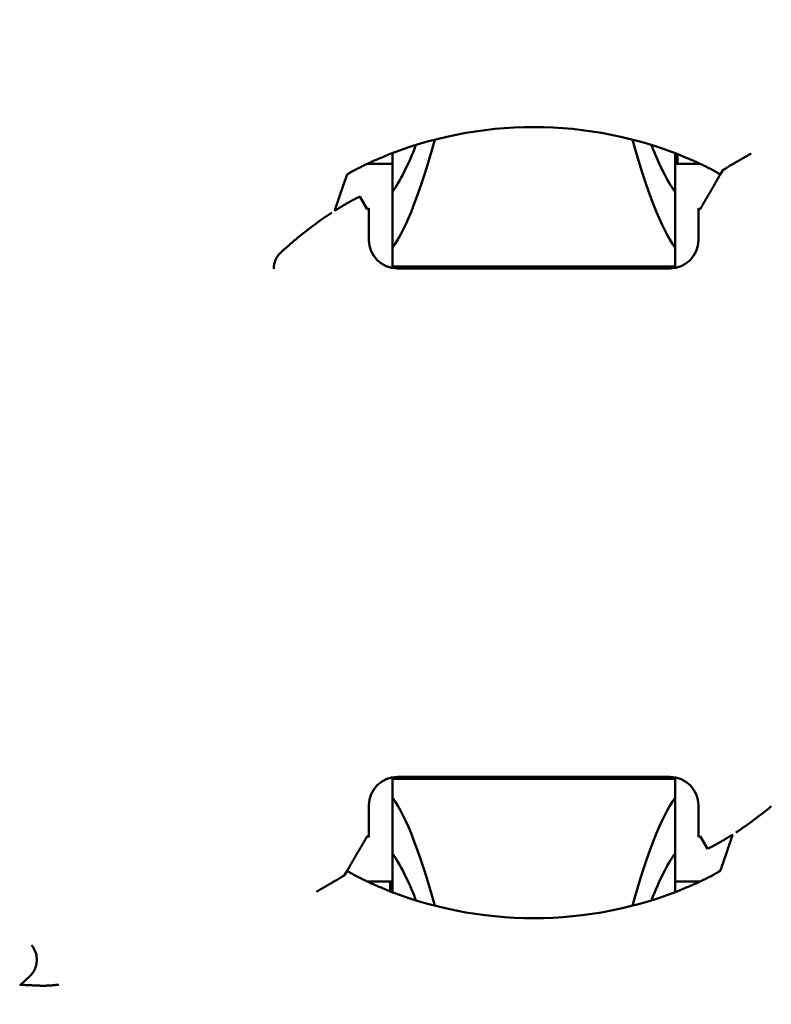
# Model space of a CAD drawing. Units: inches. Extents: x 0 to 17, y 0 to 11.
# Drawn here: x 13.9 to 14, y 5 to 5.1 of the extents above; entities that cross this region are included whole.
import ezdxf

# ---------------------------------------------------------------- set-up
doc = ezdxf.new("R2010")
doc.units = ezdxf.units.IN
doc.header["$LTSCALE"] = 0.75
doc.header["$MEASUREMENT"] = 0
doc.layers.add('Visible', color=7, linetype='Continuous', lineweight=50)

msp = doc.modelspace()

# ---------------------------------------------------------------- linework, layer by layer
at = {"layer": 'Visible', "extrusion": (0, 1, 0)}
for p, q in [((13.923501, 5.063312000000001), (13.923501, 5.062855)), ((13.948107, 5.063312000000001), (13.948107, 5.062855)), ((13.948313, 5.063233), (13.948313, 5.062385)), ((13.921318, 5.062385), (13.923501, 5.062385)), ((13.923501, 5.062855), (13.923501, 5.059947)), ((13.948107, 5.062855), (13.948107, 5.059947)), ((13.948313, 5.062385), (13.950291, 5.062385)), ((13.952264, 5.061837000000001), (13.952045, 5.061457)), ((13.952264, 5.061837000000001), (13.952264, 5.061837000000001)), ((13.923501, 5.055073), (13.923501, 5.059947)), ((13.948107, 5.055073), (13.948107, 5.059947)), ((13.920676, 5.059529), (13.921308, 5.058435)), ((13.921462, 5.058516), (13.921462, 5.055741)), ((13.950146, 5.055741), (13.950146, 5.058516)), ((13.923501, 5.055073), (13.923501, 5.053447)), ((13.948107, 5.055073), (13.948107, 5.053447)), ((13.923501, 5.053447), (13.948107, 5.053447)), ((13.947686, 5.053281), (13.923923, 5.053281)), ((13.923501, 5.007197), (13.923501, 5.008823)), ((13.948107, 5.008823), (13.923501, 5.008823)), ((13.923923, 5.008989), (13.947686, 5.008989)), ((13.948107, 5.007197), (13.948107, 5.008823)), ((13.921462, 5.006529), (13.921462, 5.003754)), ((13.923501, 5.007197), (13.923501, 5.002323000000001)), ((13.948107, 5.007197), (13.948107, 5.002323000000001)), ((13.950146, 5.003754), (13.950146, 5.006529)), ((13.950932, 5.002741), (13.950301, 5.003836)), ((13.923501, 4.999415), (13.923501, 5.002323000000001)), ((13.948107, 4.999415), (13.948107, 5.002323000000001)), ((13.919345, 5.000433), (13.919564, 5.000813)), ((13.919345, 5.000433), (13.919345, 5.000433)), ((13.923296, 4.999885), (13.921318, 4.999885)), ((13.923296, 4.999037), (13.923296, 4.999885)), ((13.950291, 4.999885), (13.948107, 4.999885)), ((13.923501, 4.998958), (13.923501, 4.999415)), ((13.948107, 4.998958), (13.948107, 4.999415)), ((13.891949, 4.991647), (13.891113, 4.990894)), ((13.891113, 4.990894), (13.891053, 4.990841000000001))]:
    msp.add_line(p, q, dxfattribs=at)
at = {"layer": 'Visible', "extrusion": (5.933e-13, 0, -1)}
for radius in [0.1181102362204724, 0.1156496062992126]:
    msp.add_circle((-13.935804, 5.031135), radius, dxfattribs=at)
at = {"layer": 'Visible'}
for radius, start, end in [(0.0344488188976378, 67.311909, 112.688091), (0.032215395235561, 123.090783, 129.950655), (0.032215395235561, 303.090783, 309.950655), (0.0344488188976378, 247.311909, 292.688091)]:
    msp.add_arc((13.935804, 5.031135), radius, start, end, dxfattribs=at)
for centre, major_axis, start_param, end_param in [((13.923923, 5.055742), (0.001740226243941, 0.001740226243941), 2.356270656980269, 3.92691468496569), ((13.947686, 5.055742), (-0.001740226243941, 0.001740226243941), 2.356270622213894, 3.926914650198955), ((13.923923, 5.006528), (-0.001740226243941, 0.001740226243941), -0.7853220313758975, 0.7853219966091629), ((13.947686, 5.006528), (0.001740226243941, 0.001740226243941), 5.497863310570422, 7.068507338555483)]:
    msp.add_ellipse(centre, major_axis=major_axis, ratio=0.9998477122822452, start_param=start_param, end_param=end_param, dxfattribs=at)
at = {"layer": 'Visible', "extrusion": (5.849507513111577e-13, -8.349248688842525e-15, -1)}
msp.add_ellipse((13.915119, 5.053248), major_axis=(0.0013874400194271, 0.0013874400194271), ratio=0.9915556306221573, start_param=3.931480961646022, end_param=4.741820385402744, dxfattribs=at)
at = {"layer": 'Visible'}
for points in [[(13.92350120033461, 5.055073475852066, 1.4811121e-09), (13.92473558337451, 5.05682559697175, 1.4811121e-09), (13.92596996641396, 5.05999367800592, 1.4811121e-09), (13.9272043494534, 5.064493367994063, 1.4811121e-09)], [(13.92350120033461, 5.059946894849566, 1.4811121e-09), (13.92418505486967, 5.060889029404184, 1.4811121e-09), (13.92486890940427, 5.06225297073492, 1.4811121e-09), (13.92555276393932, 5.06402479797071, 1.4811121e-09)], [(13.94440435042907, 5.064493367994063, 1.4811121e-09), (13.94563873346851, 5.05999367800592, 1.4811121e-09), (13.94687311650796, 5.05682559697175, 1.4811121e-09), (13.9481074995474, 5.055073475852066, 1.4811121e-09)], [(13.94605593594315, 5.064024797970711, 1.4811121e-09), (13.94673979047775, 5.06225297073492, 1.4811121e-09), (13.9474236450128, 5.060889029404184, 1.4811121e-09), (13.9481074995474, 5.059946894849566, 1.4811121e-09)], [(13.9481074995474, 5.06236393107676, 1.4811121e-09), (13.9481074995474, 5.06237840611665, 1.4811121e-09), (13.94817791280593, 5.062385039755092, 1.4811121e-09), (13.94831292489425, 5.062385039755092, 1.4811121e-09)], [(13.92146245799404, 5.058516050988438, 1.4811121e-09), (13.9214109213658, 5.058489056632828, 1.4811121e-09), (13.92135938474484, 5.058461876861314, 1.4811121e-09), (13.92130784813162, 5.058434510007622, 1.4811121e-09)], [(13.95014624188798, 5.058516050988438, 1.4811121e-09), (13.95019777851621, 5.058489056632828, 1.4811121e-09), (13.95024931513717, 5.058461876861314, 1.4811121e-09), (13.9503008517504, 5.058434510007622, 1.4811121e-09)], [(13.9272043494534, 4.997776711516121, 1.4811121e-09), (13.92596996641396, 5.002276401504265, 1.4811121e-09), (13.92473558337451, 5.005444482538435, 1.4811121e-09), (13.92350120033461, 5.007196603658119, 1.4811121e-09)], [(13.9481074995474, 5.007196603658119, 1.4811121e-09), (13.94687311650796, 5.005444482538435, 1.4811121e-09), (13.94563873346851, 5.002276401504265, 1.4811121e-09), (13.94440435042907, 4.997776711516121, 1.4811121e-09)], [(13.92146245799404, 5.003754028521746, 1.4811121e-09), (13.9214109213658, 5.003781022877356, 1.4811121e-09), (13.92135938474484, 5.003808202648872, 1.4811121e-09), (13.92130784813162, 5.003835569502564, 1.4811121e-09)], [(13.95014624188798, 5.003754028521746, 1.4811121e-09), (13.95019777851621, 5.003781022877356, 1.4811121e-09), (13.95024931513717, 5.003808202648872, 1.4811121e-09), (13.9503008517504, 5.003835569502564, 1.4811121e-09)], [(13.92555276393932, 4.998245281539475, 1.4811121e-09), (13.92486890940427, 5.000017108775263, 1.4811121e-09), (13.92418505486967, 5.001381050106001, 1.4811121e-09), (13.92350120033461, 5.002323184660619, 1.4811121e-09)], [(13.9481074995474, 5.002323184660619, 1.4811121e-09), (13.9474236450128, 5.001381050106001, 1.4811121e-09), (13.94673979047775, 5.000017108775263, 1.4811121e-09), (13.94605593594315, 4.998245281539475, 1.4811121e-09)], [(13.92350120033461, 4.999906148433425, 1.4811121e-09), (13.92350120033461, 4.999891673393536, 1.4811121e-09), (13.92343078707654, 4.999885039755092, 1.4811121e-09), (13.92329577498776, 4.999885039755092, 1.4811121e-09)]]:
    msp.add_open_spline(points, degree=3, dxfattribs=at)
for points, knots in [([(13.95226400652245, 5.061837403536319, 1.4811121e-09), (13.95226555214231, 5.061838328645212, 1.4811121e-09), (13.95227189295292, 5.061842123217862, 1.4811121e-09), (13.95228310654238, 5.061848833455651, 1.4811121e-09), (13.95229432013184, 5.061855543693439, 1.4811121e-09), (13.95231040286535, 5.061865162822862, 1.4811121e-09), (13.95233142289044, 5.06187772816928, 1.4811121e-09), (13.95235244291507, 5.061890293515697, 1.4811121e-09), (13.95237839926858, 5.061905803275106, 1.4811121e-09), (13.95240940150461, 5.061924304664274, 1.4811121e-09), (13.95244040374109, 5.06194280605344, 1.4811121e-09), (13.95247645559811, 5.06196430602329, 1.4811121e-09), (13.95251756749667, 5.061988795620316, 1.4811121e-09), (13.95255867939477, 5.06201328521734, 1.4811121e-09), (13.95260484574192, 5.062040754097131, 1.4811121e-09), (13.95265623570367, 5.062071276018998, 1.4811121e-09), (13.95270762566542, 5.062101797940864, 1.4811121e-09), (13.95276424776375, 5.062135388551403, 1.4811121e-09), (13.95282592848662, 5.062171911722012, 1.4811121e-09), (13.95288760920994, 5.062208434892621, 1.4811121e-09), (13.95295434438049, 5.062247883022729, 1.4811121e-09), (13.95302605082406, 5.062290175834707, 1.4811121e-09), (13.95309775726718, 5.062332468646685, 1.4811121e-09), (13.95317443936392, 5.062377614042472, 1.4811121e-09), (13.95325567538248, 5.062425323869125, 1.4811121e-09), (13.95333691140149, 5.062473033695778, 1.4811121e-09), (13.95342270131868, 5.062523307930929, 1.4811121e-09), (13.95351249429586, 5.062575789237172, 1.4811121e-09), (13.95360228727304, 5.062628270543414, 1.4811121e-09), (13.95369608477131, 5.06268296151191, 1.4811121e-09), (13.95379307848952, 5.062739359393047, 1.4811121e-09), (13.95389007220728, 5.062795757274185, 1.4811121e-09), (13.95399026210316, 5.062853861988689, 1.4811121e-09), (13.95409269602896, 5.062913095750315, 1.4811121e-09), (13.95419512995477, 5.062972329511941, 1.4811121e-09), (13.95429981031884, 5.063032696513819, 1.4811121e-09), (13.95440537161858, 5.063093396839267, 1.4811121e-09), (13.95451093291831, 5.063154097164568, 1.4811121e-09), (13.95461737284586, 5.063215126865895, 1.4811121e-09), (13.95472426167635, 5.063276239673359, 1.4811121e-09)], [0, 0, 0, 0, 0.07692307692308001, 0.07692307692308001, 0.07692307692308001, 0.1538461538462, 0.1538461538462, 0.1538461538462, 0.2307692307692, 0.2307692307692, 0.2307692307692, 0.3076923076923, 0.3076923076923, 0.3076923076923, 0.3846153846154001, 0.3846153846154001, 0.3846153846154001, 0.4615384615385, 0.4615384615385, 0.4615384615385, 0.5384615384615001, 0.5384615384615001, 0.5384615384615001, 0.6153846153846, 0.6153846153846, 0.6153846153846, 0.6923076923077, 0.6923076923077, 0.6923076923077, 0.7692307692308001, 0.7692307692308001, 0.7692307692308001, 0.8461538461537998, 0.8461538461537998, 0.8461538461537998, 0.9230769230769001, 0.9230769230769001, 0.9230769230769001, 0.9999999998172828, 0.9999999998172828, 0.9999999998172828, 0.9999999998172828]), ([(13.91956419246071, 5.061457144612957, 1.4811121e-09), (13.91956419246071, 5.061459150181963, 1.4811121e-09), (13.91956940491309, 5.061463962256161, 1.4811121e-09), (13.91958005312335, 5.061471684128412, 1.4811121e-09), (13.91959070133316, 5.061479406000663, 1.4811121e-09), (13.91960680095917, 5.061490037670968, 1.4811121e-09), (13.91962842481598, 5.061503573781931, 1.4811121e-09), (13.91965004867279, 5.061517109892895, 1.4811121e-09), (13.91967719738932, 5.061533550444515, 1.4811121e-09), (13.9197097488377, 5.061552737607758, 1.4811121e-09), (13.91974230028609, 5.061571924771001, 1.4811121e-09), (13.91978021266777, 5.061593858545868, 1.4811121e-09), (13.91982379651472, 5.061618623780001, 1.4811121e-09), (13.91986738036166, 5.061643389014134, 1.4811121e-09), (13.91991667034108, 5.061670985707537, 1.4811121e-09), (13.91997160754818, 5.061701278071874, 1.4811121e-09), (13.92002654475482, 5.061731570436212, 1.4811121e-09), (13.92008713943369, 5.061764558471483, 1.4811121e-09), (13.92015299535114, 5.061799896426153, 1.4811121e-09), (13.92021885126814, 5.061835234380824, 1.4811121e-09), (13.92028996368663, 5.061872922254894, 1.4811121e-09), (13.92036587006896, 5.061912569261723, 1.4811121e-09), (13.92044177645084, 5.061952216268552, 1.4811121e-09), (13.92052244160868, 5.061993822408146, 1.4811121e-09), (13.92060829491356, 5.062037460301341, 1.4811121e-09), (13.92069414821844, 5.062081098194535, 1.4811121e-09), (13.92078523150348, 5.062126767841329, 1.4811121e-09), (13.92088060916694, 5.062173854362066, 1.4811121e-09), (13.92097598683085, 5.062220940882802, 1.4811121e-09), (13.92107565645892, 5.062269444277481, 1.4811121e-09), (13.92117865149657, 5.062318760256536, 1.4811121e-09), (13.92128164653468, 5.06236807623559, 1.4811121e-09), (13.92138796145036, 5.062418204799023, 1.4811121e-09), (13.92149675747305, 5.062468651880795, 1.4811121e-09), (13.92160555349619, 5.062519098962566, 1.4811121e-09), (13.92171682997787, 5.062569864562677, 1.4811121e-09), (13.92182969011446, 5.062620472637459, 1.4811121e-09), (13.9219425502506, 5.062671080712242, 1.4811121e-09), (13.92205699729766, 5.062721531261693, 1.4811121e-09), (13.92217182587501, 5.062771270124584, 1.4811121e-09), (13.92228665445282, 5.062821008987474, 1.4811121e-09), (13.9224018618811, 5.062870036163803, 1.4811121e-09), (13.92251694836659, 5.06291814977964, 1.4811121e-09)], [0, 0, 0, 0, 0.07142857142857001, 0.07142857142857001, 0.07142857142857001, 0.1428571428571, 0.1428571428571, 0.1428571428571, 0.2142857142857, 0.2142857142857, 0.2142857142857, 0.2857142857143, 0.2857142857143, 0.2857142857143, 0.3571428571429, 0.3571428571429, 0.3571428571429, 0.4285714285714001, 0.4285714285714001, 0.4285714285714001, 0.5, 0.5, 0.5, 0.5714285714286002, 0.5714285714286002, 0.5714285714286002, 0.6428571428571, 0.6428571428571, 0.6428571428571, 0.7142857142857001, 0.7142857142857001, 0.7142857142857001, 0.7857142857143, 0.7857142857143, 0.7857142857143, 0.8571428571429, 0.8571428571429, 0.8571428571429, 0.9285714285714001, 0.9285714285714001, 0.9285714285714001, 1, 1, 1, 1]), ([(13.94909175151588, 5.06291814977964, 1.4811121e-09), (13.94920685801207, 5.062870027797937, 1.4811121e-09), (13.94932207856254, 5.062820994921818, 1.4811121e-09), (13.94943692195966, 5.062771249353875, 1.4811121e-09), (13.94955176535632, 5.062721503785928, 1.4811121e-09), (13.94966622886568, 5.062671045526156, 1.4811121e-09), (13.94977908118199, 5.062620440614225, 1.4811121e-09), (13.94989193349875, 5.062569835702294, 1.4811121e-09), (13.95000317844006, 5.062519084138207, 1.4811121e-09), (13.95011195446932, 5.062468646288678, 1.4811121e-09), (13.95022073049858, 5.062418208439151, 1.4811121e-09), (13.95032703634024, 5.062368084304183, 1.4811121e-09), (13.95043002744342, 5.06231877028417, 1.4811121e-09), (13.95053301854659, 5.062269456264158, 1.4811121e-09), (13.95063268957801, 5.062220952359099, 1.4811121e-09), (13.95072807554516, 5.062173861851561, 1.4811121e-09), (13.9508234615123, 5.062126771344023, 1.4811121e-09), (13.95091455969896, 5.062081094234007, 1.4811121e-09), (13.95100042578269, 5.062037449723194, 1.4811121e-09), (13.95108629186643, 5.061993805212382, 1.4811121e-09), (13.95116696786908, 5.061952193300775, 1.4811121e-09), (13.95124288111265, 5.061912542463905, 1.4811121e-09), (13.95131879435621, 5.061872891627035, 1.4811121e-09), (13.9513899097551, 5.061835201864902, 1.4811121e-09), (13.95145576619688, 5.061799863337117, 1.4811121e-09), (13.95152162263912, 5.061764524809332, 1.4811121e-09), (13.9515822153794, 5.061731537515894, 1.4811121e-09), (13.9516371492823, 5.061701246669943, 1.4811121e-09), (13.95169208318475, 5.061670955823993, 1.4811121e-09), (13.95174136853757, 5.061643361425532, 1.4811121e-09), (13.95178494780475, 5.061618598536336, 1.4811121e-09), (13.95182852707148, 5.061593835647139, 1.4811121e-09), (13.9518664348293, 5.061571904267209, 1.4811121e-09), (13.95189898160924, 5.061552719585032, 1.4811121e-09), (13.95193152838874, 5.061533534902856, 1.4811121e-09), (13.95195867239181, 5.061517096918432, 1.4811121e-09), (13.95198029184484, 5.061503563279945, 1.4811121e-09), (13.95200191129788, 5.061490029641457, 1.4811121e-09), (13.95201800681889, 5.061479400348905, 1.4811121e-09), (13.9520286519205, 5.061471680386155, 1.4811121e-09), (13.95203929702256, 5.061463960423404, 1.4811121e-09), (13.9520445074213, 5.061459149790457, 1.4811121e-09), (13.9520445074213, 5.061457144612957, 1.4811121e-09)], [0, 0, 0, 0, 0.07142857142857001, 0.07142857142857001, 0.07142857142857001, 0.1428571428571, 0.1428571428571, 0.1428571428571, 0.2142857142857, 0.2142857142857, 0.2142857142857, 0.2857142857143, 0.2857142857143, 0.2857142857143, 0.3571428571429, 0.3571428571429, 0.3571428571429, 0.4285714285714001, 0.4285714285714001, 0.4285714285714001, 0.5, 0.5, 0.5, 0.5714285714286002, 0.5714285714286002, 0.5714285714286002, 0.6428571428571, 0.6428571428571, 0.6428571428571, 0.7142857142857001, 0.7142857142857001, 0.7142857142857001, 0.7857142857143, 0.7857142857143, 0.7857142857143, 0.8571428571429, 0.8571428571429, 0.8571428571429, 0.9285714285714001, 0.9285714285714001, 0.9285714285714001, 1, 1, 1, 1]), ([(13.91956419246071, 5.061457144612957, 1.4811121e-09), (13.91943333665722, 5.061090152560772, 1.4811121e-09), (13.9193056951799, 5.060728052568392, 1.4811121e-09), (13.91918136324011, 5.060371288632463, 1.4811121e-09), (13.91905703130033, 5.060014524696535, 1.4811121e-09), (13.91893600543017, 5.059663103041502, 1.4811121e-09), (13.91881801023919, 5.059316419115095, 1.4811121e-09), (13.91870001504867, 5.058969735188689, 1.4811121e-09), (13.91858505439723, 5.058627782705091, 1.4811121e-09), (13.91847321616024, 5.058291039232457, 1.4811121e-09)], [0, 0, 0, 0, 0.3333333333333, 0.3333333333333, 0.3333333333333, 0.6666666666666999, 0.6666666666666999, 0.6666666666666999, 1, 1, 1, 1]), ([(13.91847321616024, 5.058291039232455, 1.4811121e-09), (13.91857373091761, 5.058354969459028, 1.4811121e-09), (13.91867265802148, 5.058416977358045, 1.4811121e-09), (13.91876961367734, 5.058476920626608, 1.4811121e-09), (13.91886656933366, 5.058536863895171, 1.4811121e-09), (13.91896154819096, 5.058594742533282, 1.4811121e-09), (13.91905358582517, 5.058650094894271, 1.4811121e-09), (13.91914562345937, 5.058705447255263, 1.4811121e-09), (13.91923472781127, 5.058758273339134, 1.4811121e-09), (13.91932048514945, 5.058808481138165, 1.4811121e-09), (13.91940624248809, 5.058858688937196, 1.4811121e-09), (13.91948865448967, 5.058906278451385, 1.4811121e-09), (13.91956753649038, 5.058951270034874, 1.4811121e-09), (13.91964641849108, 5.058996261618363, 1.4811121e-09), (13.91972175692126, 5.059038655271153, 1.4811121e-09), (13.91979286374362, 5.059078214176844, 1.4811121e-09), (13.91986397056644, 5.059117773082537, 1.4811121e-09), (13.91993087879336, 5.059154497241133, 1.4811121e-09), (13.91999397316294, 5.059188726528462, 1.4811121e-09), (13.92005706753298, 5.059222955815791, 1.4811121e-09), (13.92011631882633, 5.059254690231854, 1.4811121e-09), (13.92017134167918, 5.059283811628453, 1.4811121e-09), (13.92022636453203, 5.059312933025052, 1.4811121e-09), (13.92027715670929, 5.059339441402188, 1.4811121e-09), (13.92032339908701, 5.059363273369043, 1.4811121e-09), (13.92036964146518, 5.059387105335897, 1.4811121e-09), (13.92041134185729, 5.059408260892467, 1.4811121e-09), (13.92044842645964, 5.059426804945049, 1.4811121e-09), (13.92048551106199, 5.059445348997632, 1.4811121e-09), (13.9205180061499, 5.059461281546224, 1.4811121e-09), (13.92054610975083, 5.05947476397109, 1.4811121e-09), (13.9205742133513, 5.059488246395956, 1.4811121e-09), (13.92059789438326, 5.059499278697094, 1.4811121e-09), (13.92061699180385, 5.059507812144561, 1.4811121e-09), (13.92063608922444, 5.059516345592028, 1.4811121e-09), (13.92065059591277, 5.059522380185824, 1.4811121e-09), (13.92066046595528, 5.059525941634403, 1.4811121e-09), (13.92067033599778, 5.059529503082982, 1.4811121e-09), (13.92067558746112, 5.059530591386342, 1.4811121e-09), (13.92067633713668, 5.059529291794986, 1.4811121e-09)], [0, 0, 0, 0, 0.07692307692308001, 0.07692307692308001, 0.07692307692308001, 0.1538461538462, 0.1538461538462, 0.1538461538462, 0.2307692307692, 0.2307692307692, 0.2307692307692, 0.3076923076923, 0.3076923076923, 0.3076923076923, 0.3846153846154001, 0.3846153846154001, 0.3846153846154001, 0.4615384615385, 0.4615384615385, 0.4615384615385, 0.5384615384615001, 0.5384615384615001, 0.5384615384615001, 0.6153846153846, 0.6153846153846, 0.6153846153846, 0.6923076923077, 0.6923076923077, 0.6923076923077, 0.7692307692308001, 0.7692307692308001, 0.7692307692308001, 0.8461538461537998, 0.8461538461537998, 0.8461538461537998, 0.9230769230769001, 0.9230769230769001, 0.9230769230769001, 1, 1, 1, 1]), ([(13.91378542900702, 5.054663389418537, 1.4811121e-09), (13.9138407106966, 5.054713909166599, 1.4811121e-09), (13.91389979936366, 5.054767688671534, 1.4811121e-09), (13.91396280269464, 5.054824695775763, 1.4811121e-09), (13.91402580602562, 5.054881702879994, 1.4811121e-09), (13.91409273925046, 5.054941937583517, 1.4811121e-09), (13.91416308323869, 5.055004794358141, 1.4811121e-09), (13.91423342722737, 5.055067651132767, 1.4811121e-09), (13.91430718426909, 5.055133129978491, 1.4811121e-09), (13.91438361662085, 5.055200444197462, 1.4811121e-09), (13.91446004897261, 5.055267758416432, 1.4811121e-09), (13.91453915608735, 5.055336908008645, 1.4811121e-09), (13.91462005220182, 5.055407023771159, 1.4811121e-09), (13.91470094831675, 5.055477139533672, 1.4811121e-09), (13.91478363825263, 5.055548221466483, 1.4811121e-09), (13.9148668516591, 5.055619135438369, 1.4811121e-09), (13.91495006506511, 5.055690049410255, 1.4811121e-09), (13.91503379626328, 5.055760795421214, 1.4811121e-09), (13.91511795468614, 5.055831289299276, 1.4811121e-09)], [0, 0, 0, 0, 0.1666666666667, 0.1666666666667, 0.1666666666667, 0.3333333333333, 0.3333333333333, 0.3333333333333, 0.5, 0.5, 0.5, 0.6666666666666999, 0.6666666666666999, 0.6666666666666999, 0.8333333333333, 0.8333333333333, 0.8333333333333, 1, 1, 1, 1]), ([(13.95313548372178, 5.003979040277731, 1.4811121e-09), (13.9530349689644, 5.003915110051155, 1.4811121e-09), (13.95293604186099, 5.00385310215214, 1.4811121e-09), (13.95283908620468, 5.003793158883577, 1.4811121e-09), (13.95274213054881, 5.003733215615014, 1.4811121e-09), (13.95264715169105, 5.003675336976903, 1.4811121e-09), (13.95255511405685, 5.003619984615912, 1.4811121e-09), (13.9524630764231, 5.003564632254922, 1.4811121e-09), (13.9523739720712, 5.00351180617105, 1.4811121e-09), (13.95228821473256, 5.003461598372019, 1.4811121e-09), (13.95220245739438, 5.003411390572988, 1.4811121e-09), (13.9521200453928, 5.003363801058799, 1.4811121e-09), (13.95204116339164, 5.003318809475312, 1.4811121e-09), (13.95196228139093, 5.003273817891825, 1.4811121e-09), (13.95188694296075, 5.003231424239039, 1.4811121e-09), (13.95181583613839, 5.003191865333346, 1.4811121e-09), (13.95174472931603, 5.003152306427653, 1.4811121e-09), (13.95167782108911, 5.003115582269056, 1.4811121e-09), (13.95161472671907, 5.003081352981726, 1.4811121e-09), (13.95155163234903, 5.003047123694397, 1.4811121e-09), (13.95149238105614, 5.003015389278337, 1.4811121e-09), (13.95143735820329, 5.002986267881739, 1.4811121e-09), (13.95138233535044, 5.002957146485138, 1.4811121e-09), (13.95133154317273, 5.002930638107999, 1.4811121e-09), (13.95128530079501, 5.002906806141143, 1.4811121e-09), (13.95123905841728, 5.002882974174289, 1.4811121e-09), (13.95119735802518, 5.002861818617717, 1.4811121e-09), (13.95116027342283, 5.002843274565135, 1.4811121e-09), (13.95112318882047, 5.002824730512553, 1.4811121e-09), (13.95109069373211, 5.002808797963961, 1.4811121e-09), (13.95106259013164, 5.002795315539095, 1.4811121e-09), (13.95103448653072, 5.002781833114228, 1.4811121e-09), (13.95101080549875, 5.00277080081309, 1.4811121e-09), (13.95099170807816, 5.002762267365624, 1.4811121e-09), (13.95097261065757, 5.002753733918158, 1.4811121e-09), (13.95095810396924, 5.002747699324361, 1.4811121e-09), (13.95094823392674, 5.002744137875783, 1.4811121e-09), (13.95093836388423, 5.002740576427203, 1.4811121e-09), (13.95093311242135, 5.002739488123842, 1.4811121e-09), (13.95093236274579, 5.0027407877152, 1.4811121e-09)], [0, 0, 0, 0, 0.07692307692308001, 0.07692307692308001, 0.07692307692308001, 0.1538461538462, 0.1538461538462, 0.1538461538462, 0.2307692307692, 0.2307692307692, 0.2307692307692, 0.3076923076923, 0.3076923076923, 0.3076923076923, 0.3846153846154001, 0.3846153846154001, 0.3846153846154001, 0.4615384615385, 0.4615384615385, 0.4615384615385, 0.5384615384615001, 0.5384615384615001, 0.5384615384615001, 0.6153846153846, 0.6153846153846, 0.6153846153846, 0.6923076923077, 0.6923076923077, 0.6923076923077, 0.7692307692308001, 0.7692307692308001, 0.7692307692308001, 0.8461538461537998, 0.8461538461537998, 0.8461538461537998, 0.9230769230769001, 0.9230769230769001, 0.9230769230769001, 1, 1, 1, 1]), ([(13.9520445074213, 5.000812934897229, 1.4811121e-09), (13.95217536322479, 5.001179926949412, 1.4811121e-09), (13.95230300470212, 5.001542026941794, 1.4811121e-09), (13.95242733664236, 5.001898790877722, 1.4811121e-09), (13.95255166858214, 5.00225555481365, 1.4811121e-09), (13.9526726944523, 5.002606976468682, 1.4811121e-09), (13.95279068964282, 5.00295366039509, 1.4811121e-09), (13.9529086848338, 5.003300344321496, 1.4811121e-09), (13.95302364548479, 5.003642296805094, 1.4811121e-09), (13.95313548372178, 5.003979040277728, 1.4811121e-09)], [0, 0, 0, 0, 0.3333333333333, 0.3333333333333, 0.3333333333333, 0.6666666666666999, 0.6666666666666999, 0.6666666666666999, 1, 1, 1, 1]), ([(13.92251694836659, 4.999351929730545, 1.4811121e-09), (13.92240184187039, 4.999400051712248, 1.4811121e-09), (13.92228662131947, 4.999449084588365, 1.4811121e-09), (13.92217177792281, 4.99949883015631, 1.4811121e-09), (13.92205693452615, 4.999548575724256, 1.4811121e-09), (13.92194247101679, 4.999599033984028, 1.4811121e-09), (13.92182961870048, 4.999649638895962, 1.4811121e-09), (13.92171676638372, 4.999700243807894, 1.4811121e-09), (13.92160552144241, 4.999750995371986, 1.4811121e-09), (13.92149674541315, 4.999801433221513, 1.4811121e-09), (13.92138796938388, 4.99985187107104, 1.4811121e-09), (13.92128166354223, 4.999901995206005, 1.4811121e-09), (13.92117867243905, 4.999951309226017, 1.4811121e-09), (13.92107568133588, 5.000000623246028, 1.4811121e-09), (13.92097601030445, 5.000049127151086, 1.4811121e-09), (13.92088062433686, 5.000096217658624, 1.4811121e-09), (13.92078523836971, 5.000143308166162, 1.4811121e-09), (13.92069414018306, 5.000188985276178, 1.4811121e-09), (13.92060827409977, 5.000232629786992, 1.4811121e-09), (13.92052240801604, 5.000276274297802, 1.4811121e-09), (13.92044173201339, 5.000317886209411, 1.4811121e-09), (13.92036581876982, 5.00035753704628, 1.4811121e-09), (13.92028990552626, 5.00039718788315, 1.4811121e-09), (13.92021879012736, 5.000434877645282, 1.4811121e-09), (13.92015293368513, 5.000470216173068, 1.4811121e-09), (13.92008707724335, 5.000505554700854, 1.4811121e-09), (13.92002648450307, 5.000538541994292, 1.4811121e-09), (13.91997155060016, 5.000568832840242, 1.4811121e-09), (13.91991661669772, 5.000599123686191, 1.4811121e-09), (13.91986733134445, 5.000626718084654, 1.4811121e-09), (13.91982375207772, 5.000651480973849, 1.4811121e-09), (13.91978017281099, 5.000676243863045, 1.4811121e-09), (13.91974226505272, 5.000698175242976, 1.4811121e-09), (13.91970971827322, 5.000717359925154, 1.4811121e-09), (13.91967717149373, 5.00073654460733, 1.4811121e-09), (13.91965002749066, 5.000752982591753, 1.4811121e-09), (13.91962840803762, 5.000766516230243, 1.4811121e-09), (13.91960678858459, 5.000780049868733, 1.4811121e-09), (13.91959069306313, 5.000790679161293, 1.4811121e-09), (13.91958004796151, 5.000798399124032, 1.4811121e-09), (13.91956940285991, 5.000806119086771, 1.4811121e-09), (13.91956419246071, 5.000810929719688, 1.4811121e-09), (13.91956419246071, 5.000812934897199, 1.4811121e-09)], [0, 0, 0, 0, 0.07142857142857001, 0.07142857142857001, 0.07142857142857001, 0.1428571428571, 0.1428571428571, 0.1428571428571, 0.2142857142857, 0.2142857142857, 0.2142857142857, 0.2857142857143, 0.2857142857143, 0.2857142857143, 0.3571428571429, 0.3571428571429, 0.3571428571429, 0.4285714285714001, 0.4285714285714001, 0.4285714285714001, 0.5, 0.5, 0.5, 0.5714285714286002, 0.5714285714286002, 0.5714285714286002, 0.6428571428571, 0.6428571428571, 0.6428571428571, 0.7142857142857001, 0.7142857142857001, 0.7142857142857001, 0.7857142857143, 0.7857142857143, 0.7857142857143, 0.8571428571429, 0.8571428571429, 0.8571428571429, 0.9285714285714001, 0.9285714285714001, 0.9285714285714001, 1, 1, 1, 1]), ([(13.9520445074213, 5.000812934897229, 1.4811121e-09), (13.9520445074213, 5.000810929328222, 1.4811121e-09), (13.95203929496938, 5.000806117254025, 1.4811121e-09), (13.95202864675912, 5.000798395381774, 1.4811121e-09), (13.95201799854885, 5.000790673509526, 1.4811121e-09), (13.9520018989233, 5.000780041839223, 1.4811121e-09), (13.95198027506649, 5.00076650572826, 1.4811121e-09), (13.95195865120922, 5.000752969617297, 1.4811121e-09), (13.95193150249315, 5.000736529065673, 1.4811121e-09), (13.95189895104477, 5.000717341902428, 1.4811121e-09), (13.95186639959638, 5.000698154739184, 1.4811121e-09), (13.9518284872147, 5.000676220964318, 1.4811121e-09), (13.95178490336775, 5.000651455730184, 1.4811121e-09), (13.9517413195208, 5.000626690496051, 1.4811121e-09), (13.95169202954139, 5.000599093802649, 1.4811121e-09), (13.95163709233429, 5.000568801438312, 1.4811121e-09), (13.9515821551272, 5.000538509073973, 1.4811121e-09), (13.95152156044833, 5.000505521038701, 1.4811121e-09), (13.95145570453133, 5.000470183084031, 1.4811121e-09), (13.95138984861387, 5.000434845129361, 1.4811121e-09), (13.95131873619584, 5.000397157255292, 1.4811121e-09), (13.95124282981351, 5.000357510248462, 1.4811121e-09), (13.95116692343117, 5.000317863241631, 1.4811121e-09), (13.95108625827379, 5.000276257102038, 1.4811121e-09), (13.95100040496891, 5.000232619208844, 1.4811121e-09), (13.95091455166403, 5.000188981315651, 1.4811121e-09), (13.95082346837898, 5.000143311668856, 1.4811121e-09), (13.95072809071553, 5.000096225148119, 1.4811121e-09), (13.95063271305162, 5.000049138627382, 1.4811121e-09), (13.95053304342354, 5.000000635232705, 1.4811121e-09), (13.9504300483859, 4.999951319253649, 1.4811121e-09), (13.95032705334779, 4.999902003274594, 1.4811121e-09), (13.95022073843211, 4.999851874711162, 1.4811121e-09), (13.95011194240896, 4.999801427629389, 1.4811121e-09), (13.95000314638628, 4.999750980547618, 1.4811121e-09), (13.94989186990415, 4.999700214947507, 1.4811121e-09), (13.94977900976801, 4.999649606872727, 1.4811121e-09), (13.94966614963186, 4.999598998797944, 1.4811121e-09), (13.94955170258481, 4.999548548248491, 1.4811121e-09), (13.949436874007, 4.999498809385601, 1.4811121e-09), (13.94932204542965, 4.999449070522711, 1.4811121e-09), (13.94920683800137, 4.999400043346382, 1.4811121e-09), (13.94909175151588, 4.999351929730555, 1.4811121e-09)], [0, 0, 0, 0, 0.07142857142857001, 0.07142857142857001, 0.07142857142857001, 0.1428571428571, 0.1428571428571, 0.1428571428571, 0.2142857142857, 0.2142857142857, 0.2142857142857, 0.2857142857143, 0.2857142857143, 0.2857142857143, 0.3571428571429, 0.3571428571429, 0.3571428571429, 0.4285714285714001, 0.4285714285714001, 0.4285714285714001, 0.5, 0.5, 0.5, 0.5714285714286002, 0.5714285714286002, 0.5714285714286002, 0.6428571428571, 0.6428571428571, 0.6428571428571, 0.7142857142857001, 0.7142857142857001, 0.7142857142857001, 0.7857142857143, 0.7857142857143, 0.7857142857143, 0.8571428571429, 0.8571428571429, 0.8571428571429, 0.9285714285714001, 0.9285714285714001, 0.9285714285714001, 1, 1, 1, 1]), ([(13.91934469335956, 5.000432675973867, 1.4811121e-09), (13.91934314774016, 5.000431750864972, 1.4811121e-09), (13.91933680692955, 5.000427956292324, 1.4811121e-09), (13.91932559334009, 5.000421246054535, 1.4811121e-09), (13.91931437975063, 5.000414535816747, 1.4811121e-09), (13.91929829701712, 5.000404916687323, 1.4811121e-09), (13.91927727699203, 5.000392351340905, 1.4811121e-09), (13.9192562569674, 5.000379785994488, 1.4811121e-09), (13.91923030061389, 5.000364276235078, 1.4811121e-09), (13.9191992983774, 5.000345774845912, 1.4811121e-09), (13.91916829614138, 5.000327273456745, 1.4811121e-09), (13.9191322442839, 5.000305773486894, 1.4811121e-09), (13.9190911323858, 5.00028128388987, 1.4811121e-09), (13.91905002048725, 5.000256794292844, 1.4811121e-09), (13.9190038541401, 5.000229325413052, 1.4811121e-09), (13.9189524641788, 5.000198803491187, 1.4811121e-09), (13.91890107421704, 5.000168281569321, 1.4811121e-09), (13.91884445211872, 5.000134690958783, 1.4811121e-09), (13.91878277139585, 5.000098167788173, 1.4811121e-09), (13.91872109067253, 5.000061644617563, 1.4811121e-09), (13.91865435550198, 5.000022196487456, 1.4811121e-09), (13.91858264905841, 4.999979903675479, 1.4811121e-09), (13.91851094261528, 4.9999376108635, 1.4811121e-09), (13.91843426051809, 4.999892465467713, 1.4811121e-09), (13.91835302449954, 4.999844755641059, 1.4811121e-09), (13.91827178848098, 4.999797045814407, 1.4811121e-09), (13.91818599856333, 4.999746771579255, 1.4811121e-09), (13.91809620558615, 4.999694290273013, 1.4811121e-09), (13.91800641260897, 4.999641808966771, 1.4811121e-09), (13.91791261511071, 4.999587117998276, 1.4811121e-09), (13.91781562139295, 4.999530720117137, 1.4811121e-09), (13.91771862767473, 4.999474322235998, 1.4811121e-09), (13.91761843777885, 4.999416217521488, 1.4811121e-09), (13.9175160038535, 4.999356983759863, 1.4811121e-09), (13.9174135699277, 4.999297749998238, 1.4811121e-09), (13.91730888956363, 4.999237382996363, 1.4811121e-09), (13.91720332826389, 4.999176682670917, 1.4811121e-09), (13.91709776696371, 4.999115982345471, 1.4811121e-09), (13.91699132703616, 4.999054952644, 1.4811121e-09), (13.91688443820521, 4.998993839836392, 1.4811121e-09)], [0, 0, 0, 0, 0.07692307692308001, 0.07692307692308001, 0.07692307692308001, 0.1538461538462, 0.1538461538462, 0.1538461538462, 0.2307692307692, 0.2307692307692, 0.2307692307692, 0.3076923076923, 0.3076923076923, 0.3076923076923, 0.3846153846154001, 0.3846153846154001, 0.3846153846154001, 0.4615384615385, 0.4615384615385, 0.4615384615385, 0.5384615384615001, 0.5384615384615001, 0.5384615384615001, 0.6153846153846, 0.6153846153846, 0.6153846153846, 0.6923076923077, 0.6923076923077, 0.6923076923077, 0.7692307692308001, 0.7692307692308001, 0.7692307692308001, 0.8461538461537998, 0.8461538461537998, 0.8461538461537998, 0.9230769230769001, 0.9230769230769001, 0.9230769230769001, 1, 1, 1, 1]), ([(13.89208586789755, 4.994331420713282, 1.4811121e-09), (13.89214746920015, 4.9942574495741, 1.4811121e-09), (13.89220288060778, 4.994179950537324, 1.4811121e-09), (13.89225242171687, 4.994099011008204, 1.4811121e-09), (13.89230196282597, 4.994018071479084, 1.4811121e-09), (13.89234554540462, 4.993933616562834, 1.4811121e-09), (13.89238242668852, 4.993847827795208, 1.4811121e-09), (13.89241930797197, 4.993762039027581, 1.4811121e-09), (13.89244952387389, 4.993674947439693, 1.4811121e-09), (13.89247331007755, 4.993587915000207, 1.4811121e-09), (13.89249709628075, 4.993500882560721, 1.4811121e-09), (13.89251445803757, 4.993413913707835, 1.4811121e-09), (13.89252592719003, 4.993328211813261, 1.4811121e-09), (13.89253739634205, 4.993242509918686, 1.4811121e-09), (13.89254297966135, 4.993158080931716, 1.4811121e-09), (13.89254342413687, 4.993075767577085, 1.4811121e-09), (13.89254386861239, 4.992993454222454, 1.4811121e-09), (13.89253918242957, 4.992913263685355, 1.4811121e-09), (13.89253013810685, 4.992835588223227, 1.4811121e-09), (13.89252109378412, 4.992757912761097, 1.4811121e-09), (13.89250769148702, 4.992682752515401, 1.4811121e-09), (13.89249065410831, 4.992610378904186, 1.4811121e-09), (13.89247361672915, 4.992538005292972, 1.4811121e-09), (13.89245294747479, 4.992468421172262, 1.4811121e-09), (13.89242923615666, 4.992401606520431, 1.4811121e-09), (13.89240552483807, 4.992334791868601, 1.4811121e-09), (13.89237877292998, 4.992270747997033, 1.4811121e-09), (13.8923493901525, 4.992209327630847, 1.4811121e-09), (13.89232000737456, 4.992147907264663, 1.4811121e-09), (13.89228799129387, 4.992089108223629, 1.4811121e-09), (13.89225375468595, 4.992032965225029, 1.4811121e-09), (13.89221951807803, 4.991976822226427, 1.4811121e-09), (13.89218306190287, 4.991923336134998, 1.4811121e-09), (13.89214462675363, 4.99187233977668, 1.4811121e-09), (13.89210619160394, 4.991821343418362, 1.4811121e-09), (13.89206578002768, 4.991772839083326, 1.4811121e-09), (13.89202321953371, 4.991726441903113, 1.4811121e-09), (13.8919806590402, 4.991680044722899, 1.4811121e-09), (13.89193594760172, 4.991635752871776, 1.4811121e-09), (13.89188947790217, 4.991593911366539, 1.4811121e-09)], [0, 0, 0, 0, 0.07692307692308001, 0.07692307692308001, 0.07692307692308001, 0.1538461538462, 0.1538461538462, 0.1538461538462, 0.2307692307692, 0.2307692307692, 0.2307692307692, 0.3076923076923, 0.3076923076923, 0.3076923076923, 0.3846153846154001, 0.3846153846154001, 0.3846153846154001, 0.4615384615385, 0.4615384615385, 0.4615384615385, 0.5384615384615001, 0.5384615384615001, 0.5384615384615001, 0.6153846153846, 0.6153846153846, 0.6153846153846, 0.6923076923077, 0.6923076923077, 0.6923076923077, 0.7692307692308001, 0.7692307692308001, 0.7692307692308001, 0.8461538461537998, 0.8461538461537998, 0.8461538461537998, 0.9230769230769001, 0.9230769230769001, 0.9230769230769001, 1, 1, 1, 1]), ([(13.89111258952289, 4.99089435254005, 1.4811121e-09), (13.89111311168608, 4.990894325174798, 1.4811121e-09), (13.89111794165001, 4.990894075326552, 1.4811121e-09), (13.89112720865978, 4.990893587018545, 1.4811121e-09), (13.89113647566955, 4.990893098710539, 1.4811121e-09), (13.89115016995583, 4.99089238279213, 1.4811121e-09), (13.89116852780989, 4.990891430193102, 1.4811121e-09), (13.89118688566395, 4.990890477594073, 1.4811121e-09), (13.89120991344089, 4.99088928125535, 1.4811121e-09), (13.89123783662308, 4.990887834986559, 1.4811121e-09), (13.89126575980526, 4.990886388717766, 1.4811121e-09), (13.89129857155194, 4.990884700115656, 1.4811121e-09), (13.89133670275532, 4.990882755761207, 1.4811121e-09), (13.8913748339587, 4.990880811406759, 1.4811121e-09), (13.89141829081927, 4.990878604413846, 1.4811121e-09), (13.89146741781315, 4.990876129230307, 1.4811121e-09), (13.89151654480702, 4.990873654046768, 1.4811121e-09), (13.89157133438357, 4.990870919058572, 1.4811121e-09), (13.89163245167856, 4.990867907876772, 1.4811121e-09), (13.89169356897355, 4.990864896694974, 1.4811121e-09), (13.89176102175997, 4.990861600686113, 1.4811121e-09), (13.89183522630128, 4.990858028537134, 1.4811121e-09), (13.89190943084259, 4.990854456388155, 1.4811121e-09), (13.89199038551442, 4.990850609902162, 1.4811121e-09), (13.8920785499431, 4.990846497991213, 1.4811121e-09), (13.8921667143718, 4.990842386080264, 1.4811121e-09), (13.89226209314256, 4.990838003651382, 1.4811121e-09), (13.89236480568843, 4.990833387883836, 1.4811121e-09), (13.8924675182343, 4.990828772116292, 1.4811121e-09), (13.89257756543657, 4.990823922030908, 1.4811121e-09), (13.89269486326611, 4.990818885086231, 1.4811121e-09)], [0, 0, 0, 0, 0.1, 0.1, 0.1, 0.2, 0.2, 0.2, 0.3, 0.3, 0.3, 0.4, 0.4, 0.4, 0.5, 0.5, 0.5, 0.6, 0.6, 0.6, 0.7, 0.7, 0.7, 0.8, 0.8, 0.8, 0.9, 0.9, 0.9, 1, 1, 1, 1]), ([(13.89269486326611, 4.990818885086236, 1.4811121e-09), (13.89281026780645, 4.990813929588084, 1.4811121e-09), (13.89292738044969, 4.990811341430404, 1.4811121e-09), (13.89304587468723, 4.990811050410279, 1.4811121e-09), (13.89316436892523, 4.990810759390153, 1.4811121e-09), (13.8932842539748, 4.990812774189773, 1.4811121e-09), (13.89340441971262, 4.990816932397828, 1.4811121e-09), (13.89352458545045, 4.990821090605881, 1.4811121e-09), (13.89364502984608, 4.990827390274787, 1.4811121e-09), (13.89376499344143, 4.990835577367071, 1.4811121e-09), (13.89388495703724, 4.990843764459355, 1.4811121e-09), (13.89400444033981, 4.990853839467898, 1.4811121e-09), (13.89412259411529, 4.990865494468276, 1.4811121e-09), (13.89424074789031, 4.990877149468653, 1.4811121e-09), (13.89435757126693, 4.990890383615089, 1.4811121e-09), (13.8944727305111, 4.990904903218872, 1.4811121e-09)], [0, 0, 0, 0, 0.2, 0.2, 0.2, 0.4, 0.4, 0.4, 0.6, 0.6, 0.6, 0.8, 0.8, 0.8, 1, 1, 1, 1])]:
    msp.add_open_spline(points, degree=3, knots=knots, dxfattribs=at)
for points, weights in [([(13.9503008517504, 5.058434510007623, 1.4811121e-09), (13.95112694642148, 5.059866665487132, 1.4811121e-09), (13.9520445074213, 5.061457144612965, 1.4811121e-09)], [1.000469818790445, 1.001872109430116, 1.00051971819445]), ([(13.92130784813162, 5.003835569502562, 1.4811121e-09), (13.92048175346099, 5.002403414023037, 1.4811121e-09), (13.91956419246071, 5.000812934897187, 1.4811121e-09)], [1.000469818790445, 1.001872109430131, 1.000519718194422])]:
    msp.add_rational_spline(points, weights, degree=2, dxfattribs=at)

doc.saveas('drawing.dxf')
